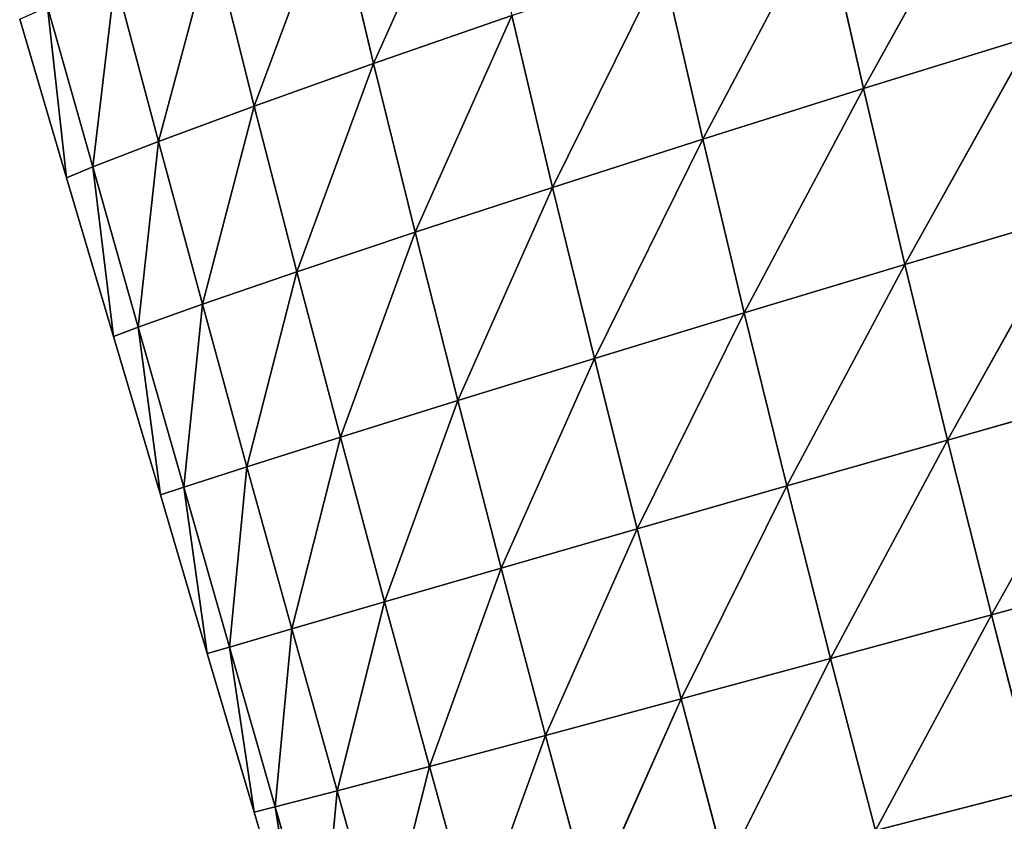
# Model space of a CAD drawing. Extents: x 0 to 5032, y 0 to 2269.
# Drawn here: x 3047 to 3114, y 1150 to 1204 of the extents above; entities that cross this region are included whole.
import ezdxf

# ---------------------------------------------------------------- set-up
doc = ezdxf.new("R2010")
doc.units = 0
doc.header["$LTSCALE"] = 25.4
doc.layers.get('0').update_dxf_attribs({"color": 13, "linetype": 'CONTINUOUS'})

msp = doc.modelspace()

# ---------------------------------------------------------------- linework, layer by layer
at = {"color": 37}
for p, q in [((3077.631, 1216.309, 77.103), (3070.888, 1201.312, 60.963)), ((3077.631, 1216.309, 77.103), (3070.888, 1201.312, 60.963)), ((3112.993, 1215.331, 124.936), (3104.273, 1199.603, 113.311)), ((3112.993, 1215.331, 124.936), (3104.273, 1199.603, 113.311)), ((3068.131, 1212.842, 59.605), (3062.757, 1198.413, 42.44)), ((3068.131, 1212.842, 59.605), (3062.757, 1198.413, 42.44)), ((3068.131, 1212.842, 59.605), (3070.888, 1201.312, 60.963)), ((3068.131, 1212.842, 59.605), (3070.888, 1201.312, 60.963)), ((3101.533, 1211.637, 111.092), (3093.323, 1196.158, 97.531)), ((3101.533, 1211.637, 111.092), (3093.323, 1196.158, 97.531)), ((3101.533, 1211.637, 111.092), (3104.273, 1199.603, 113.311)), ((3101.533, 1211.637, 111.092), (3104.273, 1199.603, 113.311)), ((3059.907, 1209.731, 41.624), (3056.235, 1196.003, 24.293)), ((3059.907, 1209.731, 41.624), (3056.235, 1196.003, 24.293)), ((3059.907, 1209.731, 41.624), (3062.757, 1198.413, 42.44)), ((3059.907, 1209.731, 41.624), (3062.757, 1198.413, 42.44)), ((3090.577, 1208.031, 95.742), (3083.087, 1192.879, 80.35)), ((3090.577, 1208.031, 95.742), (3083.087, 1192.879, 80.35)), ((3090.577, 1208.031, 95.742), (3093.323, 1196.158, 97.531)), ((3090.577, 1208.031, 95.742), (3093.323, 1196.158, 97.531)), ((3053.275, 1207.11, 23.979), (3051.76, 1194.268, 8.33)), ((3053.275, 1207.11, 23.979), (3051.76, 1194.268, 8.33)), ((3053.275, 1207.11, 23.979), (3056.235, 1196.003, 24.293)), ((3053.275, 1207.11, 23.979), (3056.235, 1196.003, 24.293)), ((3048.667, 1205.181, 8.339), (3051.76, 1194.268, 8.33)), ((3048.667, 1205.181, 8.339), (3049.975, 1193.531)), ((3048.667, 1205.181, 8.339), (3049.975, 1193.531)), ((3048.667, 1205.181, 8.339), (3051.76, 1194.268, 8.33)), ((3046.779, 1204.332), (3049.975, 1193.531)), ((3080.315, 1204.573, 79.002), (3070.888, 1201.312, 60.963)), ((3080.315, 1204.573, 79.002), (3070.888, 1201.312, 60.963)), ((3080.315, 1204.573, 79.002), (3073.724, 1189.82, 61.892)), ((3080.315, 1204.573, 79.002), (3073.724, 1189.82, 61.892)), ((3080.315, 1204.573, 79.002), (3083.087, 1192.879, 80.35)), ((3080.315, 1204.573, 79.002), (3083.087, 1192.879, 80.35)), ((3115.747, 1203.156, 127.57), (3104.273, 1199.603, 113.311)), ((3115.747, 1203.156, 127.57), (3104.273, 1199.603, 113.311)), ((3115.747, 1203.156, 127.57), (3107.098, 1187.614, 114.811)), ((3115.747, 1203.156, 127.57), (3107.098, 1187.614, 114.811)), ((3070.888, 1201.312, 60.963), (3062.757, 1198.413, 42.44)), ((3070.888, 1201.312, 60.963), (3062.757, 1198.413, 42.44)), ((3070.888, 1201.312, 60.963), (3065.669, 1187.128, 42.954)), ((3070.888, 1201.312, 60.963), (3065.669, 1187.128, 42.954)), ((3070.888, 1201.312, 60.963), (3073.724, 1189.82, 61.892)), ((3070.888, 1201.312, 60.963), (3073.724, 1189.82, 61.892)), ((3104.273, 1199.603, 113.311), (3093.323, 1196.158, 97.531)), ((3104.273, 1199.603, 113.311), (3093.323, 1196.158, 97.531)), ((3104.273, 1199.603, 113.311), (3096.151, 1184.329, 98.7)), ((3104.273, 1199.603, 113.311), (3096.151, 1184.329, 98.7)), ((3104.273, 1199.603, 113.311), (3107.098, 1187.614, 114.811)), ((3104.273, 1199.603, 113.311), (3107.098, 1187.614, 114.811)), ((3062.757, 1198.413, 42.44), (3056.235, 1196.003, 24.293)), ((3062.757, 1198.413, 42.44), (3056.235, 1196.003, 24.293)), ((3062.757, 1198.413, 42.44), (3059.234, 1184.918, 24.429)), ((3062.757, 1198.413, 42.44), (3059.234, 1184.918, 24.429)), ((3062.757, 1198.413, 42.44), (3065.669, 1187.128, 42.954)), ((3062.757, 1198.413, 42.44), (3065.669, 1187.128, 42.954)), ((3056.235, 1196.003, 24.293), (3051.76, 1194.268, 8.33)), ((3056.235, 1196.003, 24.293), (3051.76, 1194.268, 8.33)), ((3056.235, 1196.003, 24.293), (3054.862, 1183.362, 8.225)), ((3056.235, 1196.003, 24.293), (3054.862, 1183.362, 8.225)), ((3056.235, 1196.003, 24.293), (3059.234, 1184.918, 24.429)), ((3056.235, 1196.003, 24.293), (3059.234, 1184.918, 24.429)), ((3093.323, 1196.158, 97.531), (3083.087, 1192.879, 80.35)), ((3093.323, 1196.158, 97.531), (3083.087, 1192.879, 80.35)), ((3093.323, 1196.158, 97.531), (3085.937, 1181.228, 81.187)), ((3093.323, 1196.158, 97.531), (3085.937, 1181.228, 81.187)), ((3093.323, 1196.158, 97.531), (3096.151, 1184.329, 98.7)), ((3093.323, 1196.158, 97.531), (3096.151, 1184.329, 98.7)), ((3051.76, 1194.268, 8.33), (3049.975, 1193.531)), ((3051.76, 1194.268, 8.33), (3049.975, 1193.531)), ((3051.76, 1194.268, 8.33), (3054.862, 1183.362, 8.225)), ((3051.76, 1194.268, 8.33), (3053.171, 1182.73)), ((3051.76, 1194.268, 8.33), (3053.171, 1182.73)), ((3051.76, 1194.268, 8.33), (3054.862, 1183.362, 8.225)), ((3049.975, 1193.531), (3053.171, 1182.73)), ((3083.087, 1192.879, 80.35), (3073.724, 1189.82, 61.892)), ((3083.087, 1192.879, 80.35), (3073.724, 1189.82, 61.892)), ((3083.087, 1192.879, 80.35), (3076.626, 1178.366, 62.426)), ((3083.087, 1192.879, 80.35), (3076.626, 1178.366, 62.426)), ((3083.087, 1192.879, 80.35), (3085.937, 1181.228, 81.187)), ((3083.087, 1192.879, 80.35), (3085.937, 1181.228, 81.187)), ((3118.586, 1191.025, 129.396), (3107.098, 1187.614, 114.811)), ((3118.586, 1191.025, 129.396), (3107.098, 1187.614, 114.811)), ((3118.586, 1191.025, 129.396), (3110.003, 1175.669, 115.621)), ((3118.586, 1191.025, 129.396), (3110.003, 1175.669, 115.621)), ((3073.724, 1189.82, 61.892), (3065.669, 1187.128, 42.954)), ((3073.724, 1189.82, 61.892), (3065.669, 1187.128, 42.954)), ((3073.724, 1189.82, 61.892), (3068.633, 1175.872, 43.195)), ((3073.724, 1189.82, 61.892), (3068.633, 1175.872, 43.195)), ((3073.724, 1189.82, 61.892), (3076.626, 1178.366, 62.426)), ((3073.724, 1189.82, 61.892), (3076.626, 1178.366, 62.426)), ((3107.098, 1187.614, 114.811), (3096.151, 1184.329, 98.7)), ((3107.098, 1187.614, 114.811), (3096.151, 1184.329, 98.7)), ((3107.098, 1187.614, 114.811), (3099.057, 1172.543, 99.276)), ((3107.098, 1187.614, 114.811), (3099.057, 1172.543, 99.276)), ((3107.098, 1187.614, 114.811), (3110.003, 1175.669, 115.621)), ((3107.098, 1187.614, 114.811), (3110.003, 1175.669, 115.621)), ((3065.669, 1187.128, 42.954), (3059.234, 1184.918, 24.429)), ((3065.669, 1187.128, 42.954), (3059.234, 1184.918, 24.429)), ((3065.669, 1187.128, 42.954), (3062.265, 1173.853, 24.403)), ((3065.669, 1187.128, 42.954), (3062.265, 1173.853, 24.403)), ((3065.669, 1187.128, 42.954), (3068.633, 1175.872, 43.195)), ((3065.669, 1187.128, 42.954), (3068.633, 1175.872, 43.195)), ((3059.234, 1184.918, 24.429), (3054.862, 1183.362, 8.225)), ((3059.234, 1184.918, 24.429), (3054.862, 1183.362, 8.225)), ((3059.234, 1184.918, 24.429), (3057.97, 1172.462, 8.036)), ((3059.234, 1184.918, 24.429), (3057.97, 1172.462, 8.036)), ((3059.234, 1184.918, 24.429), (3062.265, 1173.853, 24.403)), ((3059.234, 1184.918, 24.429), (3062.265, 1173.853, 24.403)), ((3096.151, 1184.329, 98.7), (3085.937, 1181.228, 81.187)), ((3096.151, 1184.329, 98.7), (3085.937, 1181.228, 81.187)), ((3096.151, 1184.329, 98.7), (3088.858, 1169.617, 81.539)), ((3096.151, 1184.329, 98.7), (3088.858, 1169.617, 81.539)), ((3096.151, 1184.329, 98.7), (3099.057, 1172.543, 99.276)), ((3096.151, 1184.329, 98.7), (3099.057, 1172.543, 99.276)), ((3054.862, 1183.362, 8.225), (3053.171, 1182.73)), ((3054.862, 1183.362, 8.225), (3053.171, 1182.73)), ((3054.862, 1183.362, 8.225), (3056.366, 1171.929)), ((3054.862, 1183.362, 8.225), (3057.97, 1172.462, 8.036)), ((3054.862, 1183.362, 8.225), (3056.366, 1171.929)), ((3054.862, 1183.362, 8.225), (3057.97, 1172.462, 8.036)), ((3053.171, 1182.73), (3056.366, 1171.929)), ((3085.937, 1181.228, 81.187), (3076.626, 1178.366, 62.426)), ((3085.937, 1181.228, 81.187), (3076.626, 1178.366, 62.426)), ((3085.937, 1181.228, 81.187), (3079.588, 1166.944, 62.586)), ((3085.937, 1181.228, 81.187), (3079.588, 1166.944, 62.586)), ((3085.937, 1181.228, 81.187), (3088.858, 1169.617, 81.539)), ((3085.937, 1181.228, 81.187), (3088.858, 1169.617, 81.539)), ((3121.505, 1178.937, 130.443), (3110.003, 1175.669, 115.621)), ((3121.505, 1178.937, 130.443), (3110.003, 1175.669, 115.621)), ((3121.505, 1178.937, 130.443), (3112.986, 1163.765, 115.759)), ((3121.505, 1178.937, 130.443), (3112.986, 1163.765, 115.759)), ((3076.626, 1178.366, 62.426), (3068.633, 1175.872, 43.195)), ((3076.626, 1178.366, 62.426), (3068.633, 1175.872, 43.195)), ((3076.626, 1178.366, 62.426), (3071.642, 1164.643, 43.178)), ((3076.626, 1178.366, 62.426), (3071.642, 1164.643, 43.178)), ((3076.626, 1178.366, 62.426), (3079.588, 1166.944, 62.586)), ((3076.626, 1178.366, 62.426), (3079.588, 1166.944, 62.586)), ((3068.633, 1175.872, 43.195), (3062.265, 1173.853, 24.403)), ((3068.633, 1175.872, 43.195), (3062.265, 1173.853, 24.403)), ((3068.633, 1175.872, 43.195), (3065.322, 1162.806, 24.226)), ((3068.633, 1175.872, 43.195), (3065.322, 1162.806, 24.226)), ((3068.633, 1175.872, 43.195), (3071.642, 1164.643, 43.178)), ((3068.633, 1175.872, 43.195), (3071.642, 1164.643, 43.178)), ((3110.003, 1175.669, 115.621), (3099.057, 1172.543, 99.276)), ((3110.003, 1175.669, 115.621), (3099.057, 1172.543, 99.276)), ((3110.003, 1175.669, 115.621), (3102.037, 1160.796, 99.277)), ((3110.003, 1175.669, 115.621), (3102.037, 1160.796, 99.277)), ((3110.003, 1175.669, 115.621), (3112.986, 1163.765, 115.759)), ((3110.003, 1175.669, 115.621), (3112.986, 1163.765, 115.759)), ((3062.265, 1173.853, 24.403), (3057.97, 1172.462, 8.036)), ((3062.265, 1173.853, 24.403), (3057.97, 1172.462, 8.036)), ((3062.265, 1173.853, 24.403), (3061.078, 1161.57, 7.759)), ((3062.265, 1173.853, 24.403), (3061.078, 1161.57, 7.759)), ((3062.265, 1173.853, 24.403), (3065.322, 1162.806, 24.226)), ((3062.265, 1173.853, 24.403), (3065.322, 1162.806, 24.226)), ((3057.97, 1172.462, 8.036), (3056.366, 1171.929)), ((3057.97, 1172.462, 8.036), (3056.366, 1171.929)), ((3057.97, 1172.462, 8.036), (3061.078, 1161.57, 7.759)), ((3057.97, 1172.462, 8.036), (3059.562, 1161.128)), ((3057.97, 1172.462, 8.036), (3059.562, 1161.128)), ((3057.97, 1172.462, 8.036), (3061.078, 1161.57, 7.759)), ((3099.057, 1172.543, 99.276), (3088.858, 1169.617, 81.539)), ((3099.057, 1172.543, 99.276), (3088.858, 1169.617, 81.539)), ((3099.057, 1172.543, 99.276), (3091.846, 1158.042, 81.42)), ((3099.057, 1172.543, 99.276), (3091.846, 1158.042, 81.42)), ((3099.057, 1172.543, 99.276), (3102.037, 1160.796, 99.277)), ((3099.057, 1172.543, 99.276), (3102.037, 1160.796, 99.277)), ((3056.366, 1171.929), (3059.562, 1161.128)), ((3088.858, 1169.617, 81.539), (3079.588, 1166.944, 62.586)), ((3088.858, 1169.617, 81.539), (3079.588, 1166.944, 62.586)), ((3088.858, 1169.617, 81.539), (3082.606, 1155.554, 62.388)), ((3088.858, 1169.617, 81.539), (3082.606, 1155.554, 62.388)), ((3088.858, 1169.617, 81.539), (3091.846, 1158.042, 81.42)), ((3088.858, 1169.617, 81.539), (3091.846, 1158.042, 81.42)), ((3079.588, 1166.944, 62.586), (3071.642, 1164.643, 43.178)), ((3079.588, 1166.944, 62.586), (3071.642, 1164.643, 43.178)), ((3079.588, 1166.944, 62.586), (3074.693, 1153.438, 42.916)), ((3079.588, 1166.944, 62.586), (3074.693, 1153.438, 42.916)), ((3079.588, 1166.944, 62.586), (3082.606, 1155.554, 62.388)), ((3079.588, 1166.944, 62.586), (3082.606, 1155.554, 62.388)), ((3124.503, 1166.892, 130.731), (3112.986, 1163.765, 115.759)), ((3124.503, 1166.892, 130.731), (3112.986, 1163.765, 115.759)), ((3071.642, 1164.643, 43.178), (3065.322, 1162.806, 24.226)), ((3071.642, 1164.643, 43.178), (3065.322, 1162.806, 24.226)), ((3071.642, 1164.643, 43.178), (3068.403, 1151.775, 23.906)), ((3071.642, 1164.643, 43.178), (3068.403, 1151.775, 23.906)), ((3071.642, 1164.643, 43.178), (3074.693, 1153.438, 42.916)), ((3071.642, 1164.643, 43.178), (3074.693, 1153.438, 42.916)), ((3112.986, 1163.765, 115.759), (3102.037, 1160.796, 99.277)), ((3112.986, 1163.765, 115.759), (3102.037, 1160.796, 99.277)), ((3112.986, 1163.765, 115.759), (3105.091, 1149.084, 98.709)), ((3112.986, 1163.765, 115.759), (3105.091, 1149.084, 98.709)), ((3112.986, 1163.765, 115.759), (3116.048, 1151.896, 115.234)), ((3112.986, 1163.765, 115.759), (3116.048, 1151.896, 115.234)), ((3065.322, 1162.806, 24.226), (3061.078, 1161.57, 7.759)), ((3065.322, 1162.806, 24.226), (3061.078, 1161.57, 7.759)), ((3065.322, 1162.806, 24.226), (3064.19, 1150.685, 7.413)), ((3065.322, 1162.806, 24.226), (3064.19, 1150.685, 7.413)), ((3065.322, 1162.806, 24.226), (3068.403, 1151.775, 23.906)), ((3065.322, 1162.806, 24.226), (3068.403, 1151.775, 23.906)), ((3061.078, 1161.57, 7.759), (3059.562, 1161.128)), ((3061.078, 1161.57, 7.759), (3059.562, 1161.128)), ((3061.078, 1161.57, 7.759), (3064.19, 1150.685, 7.413)), ((3061.078, 1161.57, 7.759), (3062.758, 1150.327)), ((3061.078, 1161.57, 7.759), (3062.758, 1150.327)), ((3061.078, 1161.57, 7.759), (3064.19, 1150.685, 7.413)), ((3059.562, 1161.128), (3062.758, 1150.327)), ((3102.037, 1160.796, 99.277), (3091.846, 1158.042, 81.42)), ((3102.037, 1160.796, 99.277), (3091.846, 1158.042, 81.42)), ((3102.037, 1160.796, 99.277), (3094.902, 1146.498, 80.837)), ((3102.037, 1160.796, 99.277), (3094.902, 1146.498, 80.837)), ((3102.037, 1160.796, 99.277), (3105.091, 1149.084, 98.709)), ((3102.037, 1160.796, 99.277), (3105.091, 1149.084, 98.709)), ((3091.846, 1158.042, 81.42), (3082.606, 1155.554, 62.388)), ((3091.846, 1158.042, 81.42), (3082.606, 1155.554, 62.388)), ((3091.846, 1158.042, 81.42), (3085.679, 1144.19, 61.836)), ((3091.846, 1158.042, 81.42), (3085.679, 1144.19, 61.836)), ((3091.846, 1158.042, 81.42), (3094.902, 1146.498, 80.837)), ((3091.846, 1158.042, 81.42), (3094.902, 1146.498, 80.837)), ((3082.606, 1155.554, 62.388), (3074.693, 1153.438, 42.916)), ((3082.606, 1155.554, 62.388), (3074.693, 1153.438, 42.916)), ((3082.606, 1155.554, 62.388), (3077.785, 1142.253, 42.413)), ((3082.606, 1155.554, 62.388), (3077.785, 1142.253, 42.413)), ((3082.606, 1155.554, 62.388), (3085.679, 1144.19, 61.836)), ((3082.606, 1155.554, 62.388), (3085.679, 1144.19, 61.836)), ((3074.693, 1153.438, 42.916), (3068.403, 1151.775, 23.906)), ((3074.693, 1153.438, 42.916), (3068.403, 1151.775, 23.906)), ((3074.693, 1153.438, 42.916), (3071.507, 1140.758, 23.447)), ((3074.693, 1153.438, 42.916), (3071.507, 1140.758, 23.447)), ((3074.693, 1153.438, 42.916), (3077.785, 1142.253, 42.413)), ((3074.693, 1153.438, 42.916), (3077.785, 1142.253, 42.413)), ((3068.403, 1151.775, 23.906), (3064.19, 1150.685, 7.413)), ((3068.403, 1151.775, 23.906), (3064.19, 1150.685, 7.413)), ((3068.403, 1151.775, 23.906), (3067.299, 1139.807, 6.98)), ((3068.403, 1151.775, 23.906), (3067.299, 1139.807, 6.98)), ((3068.403, 1151.775, 23.906), (3071.507, 1140.758, 23.447)), ((3068.403, 1151.775, 23.906), (3071.507, 1140.758, 23.447)), ((3116.048, 1151.896, 115.234), (3105.091, 1149.084, 98.709)), ((3116.048, 1151.896, 115.234), (3105.091, 1149.084, 98.709)), ((3064.19, 1150.685, 7.413), (3062.758, 1150.327)), ((3064.19, 1150.685, 7.413), (3062.758, 1150.327)), ((3064.19, 1150.685, 7.413), (3067.299, 1139.807, 6.98)), ((3064.19, 1150.685, 7.413), (3065.954, 1139.526)), ((3064.19, 1150.685, 7.413), (3065.954, 1139.526)), ((3064.19, 1150.685, 7.413), (3067.299, 1139.807, 6.98)), ((3062.758, 1150.327), (3065.954, 1139.526))]:
    msp.add_line(p, q, dxfattribs=at)

# ---------------------------------------------------------------- meshes
at = {"color": 107}
mesh = msp.add_polyface(dxfattribs=at)
corners = [(3124.829, 1219.073, 137.272), (3115.747, 1203.156, 127.57), (3112.993, 1215.331, 124.936)]
mesh.append_faces([[corners[k] for k in face] for face in [(0, 1, 2)]], dxfattribs={"color": 107})
mesh = msp.add_polyface(dxfattribs=at)
corners = [(3077.631, 1216.309, 77.103), (3070.888, 1201.312, 60.963), (3068.131, 1212.842, 59.605)]
mesh.append_faces([[corners[k] for k in face] for face in [(0, 1, 2)]], dxfattribs={"color": 107})
mesh = msp.add_polyface(dxfattribs=at)
corners = [(3077.631, 1216.309, 77.103), (3080.315, 1204.573, 79.002), (3070.888, 1201.312, 60.963)]
mesh.append_faces([[corners[k] for k in face] for face in [(0, 1, 2)]], dxfattribs={"color": 107})
mesh = msp.add_polyface(dxfattribs=at)
corners = [(3112.993, 1215.331, 124.936), (3104.273, 1199.603, 113.311), (3101.533, 1211.637, 111.092)]
mesh.append_faces([[corners[k] for k in face] for face in [(0, 1, 2)]], dxfattribs={"color": 107})
mesh = msp.add_polyface(dxfattribs=at)
corners = [(3112.993, 1215.331, 124.936), (3115.747, 1203.156, 127.57), (3104.273, 1199.603, 113.311)]
mesh.append_faces([[corners[k] for k in face] for face in [(0, 1, 2)]], dxfattribs={"color": 107})
mesh = msp.add_polyface(dxfattribs=at)
corners = [(3068.131, 1212.842, 59.605), (3062.757, 1198.413, 42.44), (3059.907, 1209.731, 41.624)]
mesh.append_faces([[corners[k] for k in face] for face in [(0, 1, 2)]], dxfattribs={"color": 107})
mesh = msp.add_polyface(dxfattribs=at)
corners = [(3068.131, 1212.842, 59.605), (3070.888, 1201.312, 60.963), (3062.757, 1198.413, 42.44)]
mesh.append_faces([[corners[k] for k in face] for face in [(0, 1, 2)]], dxfattribs={"color": 107})
mesh = msp.add_polyface(dxfattribs=at)
corners = [(3101.533, 1211.637, 111.092), (3093.323, 1196.158, 97.531), (3090.577, 1208.031, 95.742)]
mesh.append_faces([[corners[k] for k in face] for face in [(0, 1, 2)]], dxfattribs={"color": 107})
mesh = msp.add_polyface(dxfattribs=at)
corners = [(3101.533, 1211.637, 111.092), (3104.273, 1199.603, 113.311), (3093.323, 1196.158, 97.531)]
mesh.append_faces([[corners[k] for k in face] for face in [(0, 1, 2)]], dxfattribs={"color": 107})
mesh = msp.add_polyface(dxfattribs=at)
corners = [(3059.907, 1209.731, 41.624), (3056.235, 1196.003, 24.293), (3053.275, 1207.11, 23.979)]
mesh.append_faces([[corners[k] for k in face] for face in [(0, 1, 2)]], dxfattribs={"color": 107})
mesh = msp.add_polyface(dxfattribs=at)
corners = [(3059.907, 1209.731, 41.624), (3062.757, 1198.413, 42.44), (3056.235, 1196.003, 24.293)]
mesh.append_faces([[corners[k] for k in face] for face in [(0, 1, 2)]], dxfattribs={"color": 107})
mesh = msp.add_polyface(dxfattribs=at)
corners = [(3090.577, 1208.031, 95.742), (3083.087, 1192.879, 80.35), (3080.315, 1204.573, 79.002)]
mesh.append_faces([[corners[k] for k in face] for face in [(0, 1, 2)]], dxfattribs={"color": 107})
mesh = msp.add_polyface(dxfattribs=at)
corners = [(3090.577, 1208.031, 95.742), (3093.323, 1196.158, 97.531), (3083.087, 1192.879, 80.35)]
mesh.append_faces([[corners[k] for k in face] for face in [(0, 1, 2)]], dxfattribs={"color": 107})
mesh = msp.add_polyface(dxfattribs=at)
corners = [(3053.275, 1207.11, 23.979), (3051.76, 1194.268, 8.33), (3048.667, 1205.181, 8.339)]
mesh.append_faces([[corners[k] for k in face] for face in [(0, 1, 2)]], dxfattribs={"color": 107})
mesh = msp.add_polyface(dxfattribs=at)
corners = [(3053.275, 1207.11, 23.979), (3056.235, 1196.003, 24.293), (3051.76, 1194.268, 8.33)]
mesh.append_faces([[corners[k] for k in face] for face in [(0, 1, 2)]], dxfattribs={"color": 107})
mesh = msp.add_polyface(dxfattribs=at)
corners = [(3048.667, 1205.181, 8.339), (3049.975, 1193.531), (3046.779, 1204.332)]
mesh.append_faces([[corners[k] for k in face] for face in [(0, 1, 2)]], dxfattribs={"color": 107})
mesh = msp.add_polyface(dxfattribs=at)
corners = [(3048.667, 1205.181, 8.339), (3051.76, 1194.268, 8.33), (3049.975, 1193.531)]
mesh.append_faces([[corners[k] for k in face] for face in [(0, 1, 2)]], dxfattribs={"color": 107})
mesh = msp.add_polyface(dxfattribs=at)
corners = [(3080.315, 1204.573, 79.002), (3073.724, 1189.82, 61.892), (3070.888, 1201.312, 60.963)]
mesh.append_faces([[corners[k] for k in face] for face in [(0, 1, 2)]], dxfattribs={"color": 107})
mesh = msp.add_polyface(dxfattribs=at)
corners = [(3080.315, 1204.573, 79.002), (3083.087, 1192.879, 80.35), (3073.724, 1189.82, 61.892)]
mesh.append_faces([[corners[k] for k in face] for face in [(0, 1, 2)]], dxfattribs={"color": 107})
mesh = msp.add_polyface(dxfattribs=at)
corners = [(3115.747, 1203.156, 127.57), (3107.098, 1187.614, 114.811), (3104.273, 1199.603, 113.311)]
mesh.append_faces([[corners[k] for k in face] for face in [(0, 1, 2)]], dxfattribs={"color": 107})
mesh = msp.add_polyface(dxfattribs=at)
corners = [(3115.747, 1203.156, 127.57), (3118.586, 1191.025, 129.396), (3107.098, 1187.614, 114.811)]
mesh.append_faces([[corners[k] for k in face] for face in [(0, 1, 2)]], dxfattribs={"color": 107})
mesh = msp.add_polyface(dxfattribs=at)
corners = [(3070.888, 1201.312, 60.963), (3065.669, 1187.128, 42.954), (3062.757, 1198.413, 42.44)]
mesh.append_faces([[corners[k] for k in face] for face in [(0, 1, 2)]], dxfattribs={"color": 107})
mesh = msp.add_polyface(dxfattribs=at)
corners = [(3070.888, 1201.312, 60.963), (3073.724, 1189.82, 61.892), (3065.669, 1187.128, 42.954)]
mesh.append_faces([[corners[k] for k in face] for face in [(0, 1, 2)]], dxfattribs={"color": 107})
mesh = msp.add_polyface(dxfattribs=at)
corners = [(3104.273, 1199.603, 113.311), (3096.151, 1184.329, 98.7), (3093.323, 1196.158, 97.531)]
mesh.append_faces([[corners[k] for k in face] for face in [(0, 1, 2)]], dxfattribs={"color": 107})
mesh = msp.add_polyface(dxfattribs=at)
corners = [(3104.273, 1199.603, 113.311), (3107.098, 1187.614, 114.811), (3096.151, 1184.329, 98.7)]
mesh.append_faces([[corners[k] for k in face] for face in [(0, 1, 2)]], dxfattribs={"color": 107})
mesh = msp.add_polyface(dxfattribs=at)
corners = [(3062.757, 1198.413, 42.44), (3059.234, 1184.918, 24.429), (3056.235, 1196.003, 24.293)]
mesh.append_faces([[corners[k] for k in face] for face in [(0, 1, 2)]], dxfattribs={"color": 107})
mesh = msp.add_polyface(dxfattribs=at)
corners = [(3062.757, 1198.413, 42.44), (3065.669, 1187.128, 42.954), (3059.234, 1184.918, 24.429)]
mesh.append_faces([[corners[k] for k in face] for face in [(0, 1, 2)]], dxfattribs={"color": 107})
mesh = msp.add_polyface(dxfattribs=at)
corners = [(3056.235, 1196.003, 24.293), (3054.862, 1183.362, 8.225), (3051.76, 1194.268, 8.33)]
mesh.append_faces([[corners[k] for k in face] for face in [(0, 1, 2)]], dxfattribs={"color": 107})
mesh = msp.add_polyface(dxfattribs=at)
corners = [(3056.235, 1196.003, 24.293), (3059.234, 1184.918, 24.429), (3054.862, 1183.362, 8.225)]
mesh.append_faces([[corners[k] for k in face] for face in [(0, 1, 2)]], dxfattribs={"color": 107})
mesh = msp.add_polyface(dxfattribs=at)
corners = [(3093.323, 1196.158, 97.531), (3085.937, 1181.228, 81.187), (3083.087, 1192.879, 80.35)]
mesh.append_faces([[corners[k] for k in face] for face in [(0, 1, 2)]], dxfattribs={"color": 107})
mesh = msp.add_polyface(dxfattribs=at)
corners = [(3093.323, 1196.158, 97.531), (3096.151, 1184.329, 98.7), (3085.937, 1181.228, 81.187)]
mesh.append_faces([[corners[k] for k in face] for face in [(0, 1, 2)]], dxfattribs={"color": 107})
mesh = msp.add_polyface(dxfattribs=at)
corners = [(3051.76, 1194.268, 8.33), (3053.171, 1182.73), (3049.975, 1193.531)]
mesh.append_faces([[corners[k] for k in face] for face in [(0, 1, 2)]], dxfattribs={"color": 107})
mesh = msp.add_polyface(dxfattribs=at)
corners = [(3051.76, 1194.268, 8.33), (3054.862, 1183.362, 8.225), (3053.171, 1182.73)]
mesh.append_faces([[corners[k] for k in face] for face in [(0, 1, 2)]], dxfattribs={"color": 107})
mesh = msp.add_polyface(dxfattribs=at)
corners = [(3083.087, 1192.879, 80.35), (3076.626, 1178.366, 62.426), (3073.724, 1189.82, 61.892)]
mesh.append_faces([[corners[k] for k in face] for face in [(0, 1, 2)]], dxfattribs={"color": 107})
mesh = msp.add_polyface(dxfattribs=at)
corners = [(3083.087, 1192.879, 80.35), (3085.937, 1181.228, 81.187), (3076.626, 1178.366, 62.426)]
mesh.append_faces([[corners[k] for k in face] for face in [(0, 1, 2)]], dxfattribs={"color": 107})
mesh = msp.add_polyface(dxfattribs=at)
corners = [(3118.586, 1191.025, 129.396), (3110.003, 1175.669, 115.621), (3107.098, 1187.614, 114.811)]
mesh.append_faces([[corners[k] for k in face] for face in [(0, 1, 2)]], dxfattribs={"color": 107})
mesh = msp.add_polyface(dxfattribs=at)
corners = [(3118.586, 1191.025, 129.396), (3121.505, 1178.937, 130.443), (3110.003, 1175.669, 115.621)]
mesh.append_faces([[corners[k] for k in face] for face in [(0, 1, 2)]], dxfattribs={"color": 107})
mesh = msp.add_polyface(dxfattribs=at)
corners = [(3073.724, 1189.82, 61.892), (3068.633, 1175.872, 43.195), (3065.669, 1187.128, 42.954)]
mesh.append_faces([[corners[k] for k in face] for face in [(0, 1, 2)]], dxfattribs={"color": 107})
mesh = msp.add_polyface(dxfattribs=at)
corners = [(3073.724, 1189.82, 61.892), (3076.626, 1178.366, 62.426), (3068.633, 1175.872, 43.195)]
mesh.append_faces([[corners[k] for k in face] for face in [(0, 1, 2)]], dxfattribs={"color": 107})
mesh = msp.add_polyface(dxfattribs=at)
corners = [(3107.098, 1187.614, 114.811), (3099.057, 1172.543, 99.276), (3096.151, 1184.329, 98.7)]
mesh.append_faces([[corners[k] for k in face] for face in [(0, 1, 2)]], dxfattribs={"color": 107})
mesh = msp.add_polyface(dxfattribs=at)
corners = [(3107.098, 1187.614, 114.811), (3110.003, 1175.669, 115.621), (3099.057, 1172.543, 99.276)]
mesh.append_faces([[corners[k] for k in face] for face in [(0, 1, 2)]], dxfattribs={"color": 107})
mesh = msp.add_polyface(dxfattribs=at)
corners = [(3065.669, 1187.128, 42.954), (3062.265, 1173.853, 24.403), (3059.234, 1184.918, 24.429)]
mesh.append_faces([[corners[k] for k in face] for face in [(0, 1, 2)]], dxfattribs={"color": 107})
mesh = msp.add_polyface(dxfattribs=at)
corners = [(3065.669, 1187.128, 42.954), (3068.633, 1175.872, 43.195), (3062.265, 1173.853, 24.403)]
mesh.append_faces([[corners[k] for k in face] for face in [(0, 1, 2)]], dxfattribs={"color": 107})
mesh = msp.add_polyface(dxfattribs=at)
corners = [(3059.234, 1184.918, 24.429), (3057.97, 1172.462, 8.036), (3054.862, 1183.362, 8.225)]
mesh.append_faces([[corners[k] for k in face] for face in [(0, 1, 2)]], dxfattribs={"color": 107})
mesh = msp.add_polyface(dxfattribs=at)
corners = [(3059.234, 1184.918, 24.429), (3062.265, 1173.853, 24.403), (3057.97, 1172.462, 8.036)]
mesh.append_faces([[corners[k] for k in face] for face in [(0, 1, 2)]], dxfattribs={"color": 107})
mesh = msp.add_polyface(dxfattribs=at)
corners = [(3096.151, 1184.329, 98.7), (3088.858, 1169.617, 81.539), (3085.937, 1181.228, 81.187)]
mesh.append_faces([[corners[k] for k in face] for face in [(0, 1, 2)]], dxfattribs={"color": 107})
mesh = msp.add_polyface(dxfattribs=at)
corners = [(3096.151, 1184.329, 98.7), (3099.057, 1172.543, 99.276), (3088.858, 1169.617, 81.539)]
mesh.append_faces([[corners[k] for k in face] for face in [(0, 1, 2)]], dxfattribs={"color": 107})
mesh = msp.add_polyface(dxfattribs=at)
corners = [(3054.862, 1183.362, 8.225), (3056.366, 1171.929), (3053.171, 1182.73)]
mesh.append_faces([[corners[k] for k in face] for face in [(0, 1, 2)]], dxfattribs={"color": 107})
mesh = msp.add_polyface(dxfattribs=at)
corners = [(3054.862, 1183.362, 8.225), (3057.97, 1172.462, 8.036), (3056.366, 1171.929)]
mesh.append_faces([[corners[k] for k in face] for face in [(0, 1, 2)]], dxfattribs={"color": 107})
mesh = msp.add_polyface(dxfattribs=at)
corners = [(3085.937, 1181.228, 81.187), (3079.588, 1166.944, 62.586), (3076.626, 1178.366, 62.426)]
mesh.append_faces([[corners[k] for k in face] for face in [(0, 1, 2)]], dxfattribs={"color": 107})
mesh = msp.add_polyface(dxfattribs=at)
corners = [(3085.937, 1181.228, 81.187), (3088.858, 1169.617, 81.539), (3079.588, 1166.944, 62.586)]
mesh.append_faces([[corners[k] for k in face] for face in [(0, 1, 2)]], dxfattribs={"color": 107})
mesh = msp.add_polyface(dxfattribs=at)
corners = [(3121.505, 1178.937, 130.443), (3112.986, 1163.765, 115.759), (3110.003, 1175.669, 115.621)]
mesh.append_faces([[corners[k] for k in face] for face in [(0, 1, 2)]], dxfattribs={"color": 107})
mesh = msp.add_polyface(dxfattribs=at)
corners = [(3121.505, 1178.937, 130.443), (3124.503, 1166.892, 130.731), (3112.986, 1163.765, 115.759)]
mesh.append_faces([[corners[k] for k in face] for face in [(0, 1, 2)]], dxfattribs={"color": 107})
mesh = msp.add_polyface(dxfattribs=at)
corners = [(3076.626, 1178.366, 62.426), (3071.642, 1164.643, 43.178), (3068.633, 1175.872, 43.195)]
mesh.append_faces([[corners[k] for k in face] for face in [(0, 1, 2)]], dxfattribs={"color": 107})
mesh = msp.add_polyface(dxfattribs=at)
corners = [(3076.626, 1178.366, 62.426), (3079.588, 1166.944, 62.586), (3071.642, 1164.643, 43.178)]
mesh.append_faces([[corners[k] for k in face] for face in [(0, 1, 2)]], dxfattribs={"color": 107})
mesh = msp.add_polyface(dxfattribs=at)
corners = [(3068.633, 1175.872, 43.195), (3065.322, 1162.806, 24.226), (3062.265, 1173.853, 24.403)]
mesh.append_faces([[corners[k] for k in face] for face in [(0, 1, 2)]], dxfattribs={"color": 107})
mesh = msp.add_polyface(dxfattribs=at)
corners = [(3068.633, 1175.872, 43.195), (3071.642, 1164.643, 43.178), (3065.322, 1162.806, 24.226)]
mesh.append_faces([[corners[k] for k in face] for face in [(0, 1, 2)]], dxfattribs={"color": 107})
mesh = msp.add_polyface(dxfattribs=at)
corners = [(3110.003, 1175.669, 115.621), (3102.037, 1160.796, 99.277), (3099.057, 1172.543, 99.276)]
mesh.append_faces([[corners[k] for k in face] for face in [(0, 1, 2)]], dxfattribs={"color": 107})
mesh = msp.add_polyface(dxfattribs=at)
corners = [(3110.003, 1175.669, 115.621), (3112.986, 1163.765, 115.759), (3102.037, 1160.796, 99.277)]
mesh.append_faces([[corners[k] for k in face] for face in [(0, 1, 2)]], dxfattribs={"color": 107})
mesh = msp.add_polyface(dxfattribs=at)
corners = [(3062.265, 1173.853, 24.403), (3061.078, 1161.57, 7.759), (3057.97, 1172.462, 8.036)]
mesh.append_faces([[corners[k] for k in face] for face in [(0, 1, 2)]], dxfattribs={"color": 107})
mesh = msp.add_polyface(dxfattribs=at)
corners = [(3062.265, 1173.853, 24.403), (3065.322, 1162.806, 24.226), (3061.078, 1161.57, 7.759)]
mesh.append_faces([[corners[k] for k in face] for face in [(0, 1, 2)]], dxfattribs={"color": 107})
mesh = msp.add_polyface(dxfattribs=at)
corners = [(3057.97, 1172.462, 8.036), (3059.562, 1161.128), (3056.366, 1171.929)]
mesh.append_faces([[corners[k] for k in face] for face in [(0, 1, 2)]], dxfattribs={"color": 107})
mesh = msp.add_polyface(dxfattribs=at)
corners = [(3057.97, 1172.462, 8.036), (3061.078, 1161.57, 7.759), (3059.562, 1161.128)]
mesh.append_faces([[corners[k] for k in face] for face in [(0, 1, 2)]], dxfattribs={"color": 107})
mesh = msp.add_polyface(dxfattribs=at)
corners = [(3099.057, 1172.543, 99.276), (3091.846, 1158.042, 81.42), (3088.858, 1169.617, 81.539)]
mesh.append_faces([[corners[k] for k in face] for face in [(0, 1, 2)]], dxfattribs={"color": 107})
mesh = msp.add_polyface(dxfattribs=at)
corners = [(3099.057, 1172.543, 99.276), (3102.037, 1160.796, 99.277), (3091.846, 1158.042, 81.42)]
mesh.append_faces([[corners[k] for k in face] for face in [(0, 1, 2)]], dxfattribs={"color": 107})
mesh = msp.add_polyface(dxfattribs=at)
corners = [(3088.858, 1169.617, 81.539), (3082.606, 1155.554, 62.388), (3079.588, 1166.944, 62.586)]
mesh.append_faces([[corners[k] for k in face] for face in [(0, 1, 2)]], dxfattribs={"color": 107})
mesh = msp.add_polyface(dxfattribs=at)
corners = [(3088.858, 1169.617, 81.539), (3091.846, 1158.042, 81.42), (3082.606, 1155.554, 62.388)]
mesh.append_faces([[corners[k] for k in face] for face in [(0, 1, 2)]], dxfattribs={"color": 107})
mesh = msp.add_polyface(dxfattribs=at)
corners = [(3079.588, 1166.944, 62.586), (3074.693, 1153.438, 42.916), (3071.642, 1164.643, 43.178)]
mesh.append_faces([[corners[k] for k in face] for face in [(0, 1, 2)]], dxfattribs={"color": 107})
mesh = msp.add_polyface(dxfattribs=at)
corners = [(3079.588, 1166.944, 62.586), (3082.606, 1155.554, 62.388), (3074.693, 1153.438, 42.916)]
mesh.append_faces([[corners[k] for k in face] for face in [(0, 1, 2)]], dxfattribs={"color": 107})
mesh = msp.add_polyface(dxfattribs=at)
corners = [(3124.503, 1166.892, 130.731), (3116.048, 1151.896, 115.234), (3112.986, 1163.765, 115.759)]
mesh.append_faces([[corners[k] for k in face] for face in [(0, 1, 2)]], dxfattribs={"color": 107})
mesh = msp.add_polyface(dxfattribs=at)
corners = [(3071.642, 1164.643, 43.178), (3068.403, 1151.775, 23.906), (3065.322, 1162.806, 24.226)]
mesh.append_faces([[corners[k] for k in face] for face in [(0, 1, 2)]], dxfattribs={"color": 107})
mesh = msp.add_polyface(dxfattribs=at)
corners = [(3071.642, 1164.643, 43.178), (3074.693, 1153.438, 42.916), (3068.403, 1151.775, 23.906)]
mesh.append_faces([[corners[k] for k in face] for face in [(0, 1, 2)]], dxfattribs={"color": 107})
mesh = msp.add_polyface(dxfattribs=at)
corners = [(3112.986, 1163.765, 115.759), (3105.091, 1149.084, 98.709), (3102.037, 1160.796, 99.277)]
mesh.append_faces([[corners[k] for k in face] for face in [(0, 1, 2)]], dxfattribs={"color": 107})
mesh = msp.add_polyface(dxfattribs=at)
corners = [(3112.986, 1163.765, 115.759), (3116.048, 1151.896, 115.234), (3105.091, 1149.084, 98.709)]
mesh.append_faces([[corners[k] for k in face] for face in [(0, 1, 2)]], dxfattribs={"color": 107})
mesh = msp.add_polyface(dxfattribs=at)
corners = [(3065.322, 1162.806, 24.226), (3064.19, 1150.685, 7.413), (3061.078, 1161.57, 7.759)]
mesh.append_faces([[corners[k] for k in face] for face in [(0, 1, 2)]], dxfattribs={"color": 107})
mesh = msp.add_polyface(dxfattribs=at)
corners = [(3065.322, 1162.806, 24.226), (3068.403, 1151.775, 23.906), (3064.19, 1150.685, 7.413)]
mesh.append_faces([[corners[k] for k in face] for face in [(0, 1, 2)]], dxfattribs={"color": 107})
mesh = msp.add_polyface(dxfattribs=at)
corners = [(3061.078, 1161.57, 7.759), (3062.758, 1150.327), (3059.562, 1161.128)]
mesh.append_faces([[corners[k] for k in face] for face in [(0, 1, 2)]], dxfattribs={"color": 107})
mesh = msp.add_polyface(dxfattribs=at)
corners = [(3061.078, 1161.57, 7.759), (3064.19, 1150.685, 7.413), (3062.758, 1150.327)]
mesh.append_faces([[corners[k] for k in face] for face in [(0, 1, 2)]], dxfattribs={"color": 107})
mesh = msp.add_polyface(dxfattribs=at)
corners = [(3102.037, 1160.796, 99.277), (3094.902, 1146.498, 80.837), (3091.846, 1158.042, 81.42)]
mesh.append_faces([[corners[k] for k in face] for face in [(0, 1, 2)]], dxfattribs={"color": 107})
mesh = msp.add_polyface(dxfattribs=at)
corners = [(3102.037, 1160.796, 99.277), (3105.091, 1149.084, 98.709), (3094.902, 1146.498, 80.837)]
mesh.append_faces([[corners[k] for k in face] for face in [(0, 1, 2)]], dxfattribs={"color": 107})
mesh = msp.add_polyface(dxfattribs=at)
corners = [(3091.846, 1158.042, 81.42), (3085.679, 1144.19, 61.836), (3082.606, 1155.554, 62.388)]
mesh.append_faces([[corners[k] for k in face] for face in [(0, 1, 2)]], dxfattribs={"color": 107})
mesh = msp.add_polyface(dxfattribs=at)
corners = [(3091.846, 1158.042, 81.42), (3094.902, 1146.498, 80.837), (3085.679, 1144.19, 61.836)]
mesh.append_faces([[corners[k] for k in face] for face in [(0, 1, 2)]], dxfattribs={"color": 107})
mesh = msp.add_polyface(dxfattribs=at)
corners = [(3082.606, 1155.554, 62.388), (3077.785, 1142.253, 42.413), (3074.693, 1153.438, 42.916)]
mesh.append_faces([[corners[k] for k in face] for face in [(0, 1, 2)]], dxfattribs={"color": 107})
mesh = msp.add_polyface(dxfattribs=at)
corners = [(3082.606, 1155.554, 62.388), (3085.679, 1144.19, 61.836), (3077.785, 1142.253, 42.413)]
mesh.append_faces([[corners[k] for k in face] for face in [(0, 1, 2)]], dxfattribs={"color": 107})
mesh = msp.add_polyface(dxfattribs=at)
corners = [(3074.693, 1153.438, 42.916), (3071.507, 1140.758, 23.447), (3068.403, 1151.775, 23.906)]
mesh.append_faces([[corners[k] for k in face] for face in [(0, 1, 2)]], dxfattribs={"color": 107})
mesh = msp.add_polyface(dxfattribs=at)
corners = [(3074.693, 1153.438, 42.916), (3077.785, 1142.253, 42.413), (3071.507, 1140.758, 23.447)]
mesh.append_faces([[corners[k] for k in face] for face in [(0, 1, 2)]], dxfattribs={"color": 107})
mesh = msp.add_polyface(dxfattribs=at)
corners = [(3068.403, 1151.775, 23.906), (3067.299, 1139.807, 6.98), (3064.19, 1150.685, 7.413)]
mesh.append_faces([[corners[k] for k in face] for face in [(0, 1, 2)]], dxfattribs={"color": 107})
mesh = msp.add_polyface(dxfattribs=at)
corners = [(3068.403, 1151.775, 23.906), (3071.507, 1140.758, 23.447), (3067.299, 1139.807, 6.98)]
mesh.append_faces([[corners[k] for k in face] for face in [(0, 1, 2)]], dxfattribs={"color": 107})
mesh = msp.add_polyface(dxfattribs=at)
corners = [(3116.048, 1151.896, 115.234), (3108.223, 1137.403, 97.57), (3105.091, 1149.084, 98.709)]
mesh.append_faces([[corners[k] for k in face] for face in [(0, 1, 2)]], dxfattribs={"color": 107})
mesh = msp.add_polyface(dxfattribs=at)
corners = [(3116.048, 1151.896, 115.234), (3119.191, 1140.06, 114.042), (3108.223, 1137.403, 97.57)]
mesh.append_faces([[corners[k] for k in face] for face in [(0, 1, 2)]], dxfattribs={"color": 107})
mesh = msp.add_polyface(dxfattribs=at)
corners = [(3064.19, 1150.685, 7.413), (3065.954, 1139.526), (3062.758, 1150.327)]
mesh.append_faces([[corners[k] for k in face] for face in [(0, 1, 2)]], dxfattribs={"color": 107})
mesh = msp.add_polyface(dxfattribs=at)
corners = [(3064.19, 1150.685, 7.413), (3067.299, 1139.807, 6.98), (3065.954, 1139.526)]
mesh.append_faces([[corners[k] for k in face] for face in [(0, 1, 2)]], dxfattribs={"color": 107})

doc.saveas('drawing.dxf')
